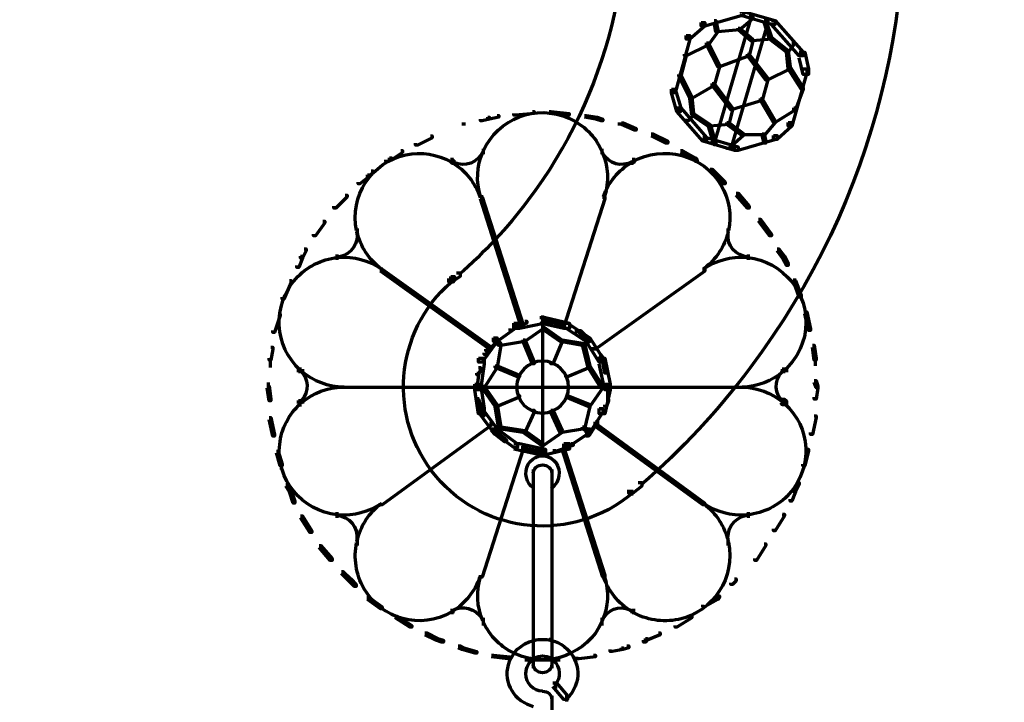
# Model space of a CAD drawing. Units: inches. Extents: x -19.7 to 20.1, y -18.1 to 25.3.
# Drawn here: x 2.8 to 4.6, y 18.4 to 19.6 of the extents above; entities that cross this region are included whole.
import ezdxf

# ---------------------------------------------------------------- set-up
doc = ezdxf.new("R2010")
doc.units = ezdxf.units.IN
doc.header["$MEASUREMENT"] = 0
doc.layers.add('Layer 1', color=7, linetype='Continuous')

# ---------------------------------------------------------------- blocks, each defined once
blk = doc.blocks.new('block 3')
at = {"layer": 'Layer 1', "color": 7, "lineweight": 70, "true_color": 0xffffff}
for points in [[(4.1294, 19.6173), (4.136, 19.6173), (4.136, 19.6108), (4.0663, 19.5908), (4.0597, 19.5908), (4.0597, 19.5975)], [(4.1462, 19.6107), (4.1496, 19.6107), (4.1496, 19.6073), (4.0829, 19.3808), (4.0796, 19.3808), (4.0796, 19.3841)], [(4.1294, 19.6173), (4.136, 19.6173), (4.1929, 19.6007), (4.1929, 19.594), (4.1862, 19.594), (4.1294, 19.6108)], [(4.0597, 19.5974), (4.0662, 19.5974), (4.0662, 19.5908), (4.0395, 19.5673), (4.0329, 19.5673), (4.0329, 19.574)], [(4.0829, 19.6007), (4.0862, 19.6007), (4.0897, 19.5842), (4.0897, 19.5808), (4.0862, 19.5808), (4.0829, 19.5974)], [(4.1761, 19.6007), (4.1796, 19.6007), (4.1796, 19.5974), (4.1129, 19.3708), (4.1097, 19.3708), (4.1097, 19.3741)], [(4.1496, 19.6075), (4.1528, 19.6075), (4.1528, 19.604), (4.1294, 19.5842), (4.1263, 19.5842), (4.1263, 19.5873)], [(4.173, 19.6007), (4.1761, 19.6007), (4.1862, 19.5708), (4.1862, 19.5673), (4.1828, 19.5673), (4.173, 19.5974)], [(4.1862, 19.6007), (4.1929, 19.6007), (4.243, 19.5441), (4.243, 19.5375), (4.2361, 19.5375), (4.1862, 19.594)], [(4.0329, 19.5741), (4.0395, 19.5741), (4.0395, 19.5674), (4.013, 19.4707), (4.0063, 19.4707), (4.0063, 19.4775)], [(4.0862, 19.5842), (4.0897, 19.5842), (4.0897, 19.5807), (4.0729, 19.5574), (4.0695, 19.5574), (4.0695, 19.5607)], [(4.1263, 19.5873), (4.1294, 19.5873), (4.1294, 19.5842), (4.0897, 19.5808), (4.0862, 19.5808), (4.0862, 19.5842)], [(4.1263, 19.5873), (4.1294, 19.5873), (4.1528, 19.5674), (4.1528, 19.564), (4.1496, 19.564), (4.1263, 19.5842)], [(4.0695, 19.5607), (4.0729, 19.5607), (4.0729, 19.5574), (4.0329, 19.5374), (4.0297, 19.5374), (4.0297, 19.5407)], [(4.0695, 19.5607), (4.0729, 19.5607), (4.0928, 19.5207), (4.0928, 19.5174), (4.0897, 19.5174), (4.0695, 19.5574)], [(4.1496, 19.5674), (4.1528, 19.5674), (4.1528, 19.564), (4.1462, 19.5374), (4.1428, 19.5374), (4.1428, 19.5407)], [(4.1828, 19.5708), (4.1862, 19.5708), (4.1862, 19.5673), (4.1528, 19.5641), (4.1496, 19.5641), (4.1496, 19.5673)], [(4.1828, 19.5708), (4.1862, 19.5708), (4.2162, 19.5473), (4.2162, 19.5441), (4.2128, 19.5441), (4.1828, 19.5673)], [(4.2228, 19.5607), (4.2263, 19.5607), (4.2263, 19.5574), (4.2162, 19.5441), (4.2128, 19.5441), (4.2128, 19.5474)], [(4.0297, 19.5407), (4.0329, 19.5407), (4.0329, 19.5374), (4.0231, 19.5007), (4.0196, 19.5007), (4.0196, 19.5042)], [(4.1428, 19.5407), (4.1462, 19.5407), (4.1462, 19.5374), (4.0928, 19.5174), (4.0897, 19.5174), (4.0897, 19.5207)], [(4.1428, 19.5407), (4.1462, 19.5407), (4.1796, 19.4975), (4.1796, 19.494), (4.1761, 19.494), (4.1428, 19.5374)], [(4.2128, 19.5473), (4.2162, 19.5473), (4.2194, 19.5174), (4.2194, 19.514), (4.2162, 19.514), (4.2128, 19.544)], [(4.2361, 19.5441), (4.2462, 19.5441), (4.2528, 19.514), (4.2528, 19.5041), (4.243, 19.5041), (4.2361, 19.5341)], [(4.0196, 19.5041), (4.0231, 19.5041), (4.043, 19.4641), (4.043, 19.4609), (4.0395, 19.4609), (4.0196, 19.5007)], [(4.0897, 19.5207), (4.0928, 19.5207), (4.0928, 19.5174), (4.0829, 19.4841), (4.0796, 19.4841), (4.0796, 19.4875)], [(4.0897, 19.5207), (4.0928, 19.5207), (4.0928, 19.5174), (4.0829, 19.4841), (4.0796, 19.4841), (4.0796, 19.4875)], [(4.2162, 19.5174), (4.2194, 19.5174), (4.2194, 19.514), (4.1796, 19.4941), (4.1761, 19.4941), (4.1761, 19.4974)], [(4.2162, 19.5174), (4.2194, 19.5174), (4.243, 19.4808), (4.243, 19.4773), (4.2396, 19.4773), (4.2162, 19.514)], [(4.243, 19.514), (4.2494, 19.514), (4.2494, 19.5075), (4.2228, 19.4108), (4.2162, 19.4108), (4.2162, 19.4174)], [(4.0796, 19.4875), (4.0829, 19.4875), (4.0829, 19.4841), (4.043, 19.4608), (4.0395, 19.4608), (4.0395, 19.464)], [(4.0796, 19.4875), (4.0829, 19.4875), (4.1162, 19.4441), (4.1162, 19.4407), (4.1129, 19.4407), (4.0796, 19.4841)], [(4.1761, 19.4974), (4.1796, 19.4974), (4.1796, 19.4941), (4.1695, 19.4574), (4.1661, 19.4574), (4.1661, 19.4609)], [(4.1761, 19.4974), (4.1796, 19.4974), (4.1796, 19.4941), (4.1695, 19.4574), (4.1661, 19.4574), (4.1661, 19.4609)], [(4.0063, 19.4773), (4.013, 19.4773), (4.0231, 19.4441), (4.0231, 19.4374), (4.0162, 19.4374), (4.0063, 19.4708)], [(4.2396, 19.4808), (4.243, 19.4808), (4.243, 19.4773), (4.2295, 19.4407), (4.2263, 19.4407), (4.2263, 19.4441)], [(4.0395, 19.4641), (4.043, 19.4641), (4.0461, 19.4341), (4.0461, 19.4308), (4.043, 19.4308), (4.0395, 19.4608)], [(4.1661, 19.4608), (4.1695, 19.4608), (4.1695, 19.4574), (4.1162, 19.4408), (4.1129, 19.4408), (4.1129, 19.4441)], [(4.1661, 19.4608), (4.1695, 19.4608), (4.1929, 19.4207), (4.1929, 19.4174), (4.1894, 19.4174), (4.1661, 19.4574)], [(3.7563, 19.4372), (3.7596, 19.4372), (3.7596, 19.4339), (3.7262, 19.4306), (3.7229, 19.4306), (3.7229, 19.4339)], [(3.7245, 19.4339), (3.7245, 19.4305)], [(3.7862, 19.4372), (3.7895, 19.4372), (3.8227, 19.4339), (3.8227, 19.4306), (3.8195, 19.4306), (3.7862, 19.4339)], [(4.0162, 19.4441), (4.0231, 19.4441), (4.0695, 19.3907), (4.0695, 19.3841), (4.0629, 19.3841), (4.0162, 19.4375)], [(4.043, 19.4341), (4.0461, 19.4341), (4.0461, 19.4308), (4.0363, 19.4207), (4.0329, 19.4207), (4.0329, 19.424)], [(4.043, 19.4341), (4.0461, 19.4341), (4.0761, 19.4142), (4.0761, 19.4107), (4.0729, 19.4107), (4.043, 19.4308)], [(4.1129, 19.4441), (4.1162, 19.4441), (4.1162, 19.4407), (4.1096, 19.414), (4.1061, 19.414), (4.1061, 19.4174)], [(4.2263, 19.4441), (4.2295, 19.4441), (4.2295, 19.4407), (4.1929, 19.4174), (4.1894, 19.4174), (4.1894, 19.4207)], [(3.6296, 19.4155), (3.6362, 19.4155)], [(3.6762, 19.4272), (3.6794, 19.4272), (3.6794, 19.4239), (3.6662, 19.4205), (3.663, 19.4205), (3.663, 19.4239)], [(3.693, 19.4305), (3.6961, 19.4305), (3.6961, 19.4272), (3.6794, 19.4239), (3.6762, 19.4239), (3.6762, 19.4272)], [(3.8497, 19.4305), (3.8528, 19.4305), (3.873, 19.4272), (3.873, 19.4239), (3.8696, 19.4239), (3.8497, 19.4272)], [(3.8696, 19.4272), (3.873, 19.4272), (3.8828, 19.4239), (3.8828, 19.4205), (3.8796, 19.4205), (3.8696, 19.4239)], [(3.9096, 19.4155), (3.9195, 19.4155)], [(3.9162, 19.4173), (3.9195, 19.4173), (3.9427, 19.4071), (3.9427, 19.4038), (3.9396, 19.4038), (3.9162, 19.4138)], [(4.1061, 19.4174), (4.1096, 19.4174), (4.1096, 19.414), (4.0761, 19.4108), (4.0729, 19.4108), (4.0729, 19.414)], [(4.1061, 19.4174), (4.1096, 19.4174), (4.136, 19.3976), (4.136, 19.394), (4.1329, 19.394), (4.1061, 19.414)], [(4.1894, 19.4207), (4.1929, 19.4207), (4.1929, 19.4174), (4.173, 19.3941), (4.1695, 19.3941), (4.1695, 19.3974)], [(4.2162, 19.4174), (4.2228, 19.4174), (4.2228, 19.4108), (4.1963, 19.3874), (4.1894, 19.3874), (4.1894, 19.394)], [(3.9696, 19.3972), (3.9729, 19.3972), (3.9996, 19.3839), (3.9996, 19.3805), (3.9963, 19.3805), (3.9696, 19.3939)], [(4.0729, 19.414), (4.0761, 19.414), (4.0862, 19.3807), (4.0862, 19.3774), (4.0829, 19.3774), (4.0729, 19.4107)], [(4.1329, 19.3975), (4.136, 19.3975), (4.136, 19.3941), (4.1096, 19.3707), (4.1061, 19.3707), (4.1061, 19.374)], [(4.1695, 19.3975), (4.173, 19.3975), (4.1761, 19.3841), (4.1761, 19.3807), (4.173, 19.3807), (4.1695, 19.3941)], [(3.573, 19.3939), (3.5762, 19.3939), (3.5762, 19.3904), (3.5497, 19.3772), (3.5462, 19.3772), (3.5462, 19.3806)], [(4.0629, 19.3907), (4.0695, 19.3907), (4.1263, 19.3741), (4.1263, 19.3673), (4.1196, 19.3673), (4.0629, 19.3841)], [(4.1894, 19.3941), (4.1963, 19.3941), (4.1963, 19.3875), (4.1263, 19.3673), (4.1196, 19.3673), (4.1196, 19.3741)], [(4.1329, 19.3958), (4.173, 19.3958)], [(3.5197, 19.3672), (3.523, 19.3672), (3.523, 19.3639), (3.503, 19.3505), (3.4997, 19.3505), (3.4997, 19.3539)], [(3.6679, 19.3706), (3.6679, 19.3605)], [(3.6679, 19.3706), (3.6679, 19.3605)], [(3.6679, 19.3672), (3.6679, 19.3639)], [(3.8812, 19.3706), (3.8812, 19.3605)], [(3.8812, 19.3706), (3.8812, 19.3605)], [(3.8812, 19.3706), (3.8812, 19.3605)], [(3.8812, 19.3706), (3.8812, 19.3605)], [(3.8812, 19.3672), (3.8812, 19.3639)], [(4.0228, 19.3672), (4.0262, 19.3672), (4.0496, 19.3539), (4.0496, 19.3505), (4.0461, 19.3505), (4.0228, 19.3639)], [(3.4997, 19.3539), (3.503, 19.3539), (3.503, 19.3504), (3.4964, 19.3473), (3.4929, 19.3473), (3.4929, 19.3504)], [(3.6097, 19.3505), (3.6128, 19.3505), (3.6163, 19.3472), (3.6163, 19.344), (3.6128, 19.344), (3.6097, 19.3472)], [(3.6114, 19.3539), (3.6114, 19.3439)], [(3.6114, 19.3539), (3.6114, 19.3439)], [(3.6114, 19.3539), (3.6114, 19.3439)], [(3.6114, 19.3539), (3.6114, 19.3439)], [(3.9361, 19.3505), (3.9396, 19.3505), (3.9396, 19.3472), (3.9361, 19.344), (3.9328, 19.344), (3.9328, 19.3472)], [(3.9379, 19.3539), (3.9379, 19.3439)], [(3.9379, 19.3539), (3.9379, 19.3439)], [(4.0461, 19.3539), (4.0496, 19.3539), (4.0527, 19.3504), (4.0527, 19.3473), (4.0496, 19.3473), (4.0461, 19.3504)], [(3.4664, 19.3306), (3.4695, 19.3306), (3.4695, 19.3272), (3.4629, 19.3205), (3.4598, 19.3205), (3.4598, 19.3239)], [(4.0761, 19.3339), (4.0796, 19.3339), (4.0897, 19.3239), (4.0897, 19.3205), (4.0862, 19.3205), (4.0761, 19.3306)], [(3.4598, 19.3239), (3.4629, 19.3239), (3.4629, 19.3205), (3.4462, 19.3072), (3.443, 19.3072), (3.443, 19.3106)], [(4.0862, 19.3239), (4.0897, 19.3239), (4.1029, 19.3106), (4.1029, 19.3072), (4.0995, 19.3072), (4.0862, 19.3205)], [(3.4197, 19.2872), (3.4231, 19.2872), (3.4231, 19.2839), (3.4029, 19.2638), (3.3995, 19.2638), (3.3995, 19.2672)], [(3.663, 19.2839), (3.6662, 19.2839), (3.7397, 19.0539), (3.7397, 19.0505), (3.7362, 19.0505), (3.663, 19.2806)], [(3.6646, 19.2872), (3.6646, 19.2807)], [(3.6646, 19.2839), (3.6646, 19.2806)], [(3.8828, 19.2839), (3.8863, 19.2839), (3.8863, 19.2806), (3.8129, 19.0505), (3.8096, 19.0505), (3.8096, 19.0539)], [(3.8845, 19.2872), (3.8845, 19.2807)], [(3.8845, 19.2872), (3.8845, 19.2807)], [(4.1228, 19.2905), (4.1263, 19.2905), (4.1462, 19.2671), (4.1462, 19.2639), (4.1428, 19.2639), (4.1228, 19.2872)], [(3.3796, 19.2405), (3.383, 19.2405), (3.383, 19.2372), (3.3663, 19.2138), (3.3629, 19.2138), (3.3629, 19.2172)], [(4.1629, 19.2439), (4.1661, 19.2439), (4.1862, 19.2172), (4.1862, 19.2138), (4.1828, 19.2138), (4.1629, 19.2405)], [(3.4413, 19.2272), (3.4413, 19.2172)], [(3.4413, 19.2272), (3.4413, 19.2172)], [(3.4413, 19.2238), (3.4413, 19.2205)], [(4.1078, 19.2272), (4.1078, 19.2172)], [(4.1078, 19.2272), (4.1078, 19.2172)], [(4.1078, 19.2272), (4.1078, 19.2172)], [(4.1078, 19.2272), (4.1078, 19.2172)], [(4.1078, 19.2238), (4.1078, 19.2205)], [(3.3646, 19.2172), (3.3646, 19.2138)], [(3.3462, 19.1906), (3.3496, 19.1906), (3.3496, 19.1872), (3.343, 19.1739), (3.3395, 19.1739), (3.3395, 19.1773)], [(4.196, 19.1906), (4.1995, 19.1906), (4.2094, 19.1773), (4.2094, 19.1739), (4.2061, 19.1739), (4.196, 19.1872)], [(3.3395, 19.1773), (3.343, 19.1773), (3.343, 19.1739), (3.3363, 19.1573), (3.3329, 19.1573), (3.3329, 19.1605)], [(3.4029, 19.1755), (3.4096, 19.1755)], [(3.4046, 19.1806), (3.4046, 19.1706)], [(3.4046, 19.1806), (3.4046, 19.1706)], [(3.4046, 19.1806), (3.4046, 19.1706)], [(3.4046, 19.1806), (3.4046, 19.1706)], [(4.1395, 19.1755), (4.1462, 19.1755)], [(4.1444, 19.1806), (4.1444, 19.1706)], [(4.1444, 19.1806), (4.1444, 19.1706)], [(4.2061, 19.1773), (4.2094, 19.1773), (4.2162, 19.164), (4.2162, 19.1605), (4.2128, 19.1605), (4.2061, 19.1739)], [(3.4831, 19.1539), (3.4862, 19.1539), (3.6828, 19.014), (3.6828, 19.0106), (3.6794, 19.0106), (3.4831, 19.1506)], [(3.4845, 19.1572), (3.4845, 19.1507)], [(3.4845, 19.1539), (3.4845, 19.1506)], [(4.0629, 19.1539), (4.0663, 19.1539), (4.0663, 19.1506), (3.8696, 19.0106), (3.8663, 19.0106), (3.8663, 19.014)], [(4.0644, 19.1572), (4.0644, 19.1507)], [(4.0644, 19.1572), (4.0644, 19.1507)], [(3.3196, 19.1339), (3.323, 19.1339), (3.323, 19.1305), (3.3095, 19.1005), (3.3064, 19.1005), (3.3064, 19.1038)], [(3.6097, 19.1408), (3.6163, 19.1408), (3.6163, 19.1342), (3.6131, 19.1308), (3.6062, 19.1308), (3.6062, 19.1374)], [(3.6197, 19.1475), (3.6264, 19.1475), (3.6264, 19.1408), (3.6163, 19.1342), (3.6097, 19.1342), (3.6097, 19.1408)], [(4.2261, 19.1339), (4.2295, 19.1339), (4.2394, 19.1073), (4.2394, 19.1038), (4.2361, 19.1038), (4.2261, 19.1305)], [(4.2277, 19.1372), (4.2277, 19.1307)], [(3.2996, 19.0739), (3.3029, 19.0739), (3.3029, 19.0706), (3.2929, 19.0405), (3.2896, 19.0405), (3.2896, 19.0439)], [(3.7696, 19.0673), (3.7796, 19.0673), (3.7796, 19.0571), (3.7329, 19.0473), (3.7229, 19.0473), (3.7229, 19.0571)], [(3.7696, 19.0673), (3.7796, 19.0673), (3.8229, 19.0571), (3.8229, 19.0473), (3.8129, 19.0473), (3.7696, 19.0571)], [(3.7745, 19.0706), (3.7745, 18.8173)], [(3.7745, 19.0639), (3.7745, 19.0472)], [(3.7763, 19.0639), (3.7796, 19.0639), (3.7996, 19.0606), (3.7996, 19.0573), (3.7962, 19.0573), (3.7763, 19.0606)], [(4.2462, 19.0773), (4.2494, 19.0773), (4.2562, 19.0472), (4.2562, 19.0439), (4.2528, 19.0439), (4.2462, 19.0739)], [(3.7229, 19.0573), (3.7296, 19.0573), (3.7296, 19.0506), (3.693, 19.0239), (3.6863, 19.0239), (3.6863, 19.0306)], [(3.7262, 19.0539), (3.7296, 19.0539), (3.7296, 19.0506), (3.7195, 19.0439), (3.7163, 19.0439), (3.7163, 19.0473)], [(3.7428, 19.0606), (3.7463, 19.0606), (3.7463, 19.0573), (3.7296, 19.0505), (3.7262, 19.0505), (3.7262, 19.0539)], [(3.7728, 19.0506), (3.7763, 19.0506), (3.7763, 19.0473), (3.7428, 19.0239), (3.7397, 19.0239), (3.7397, 19.0272)], [(3.7728, 19.0506), (3.7763, 19.0506), (3.8094, 19.0272), (3.8094, 19.0239), (3.8063, 19.0239), (3.7728, 19.0473)], [(3.7962, 19.0606), (3.7996, 19.0606), (3.8096, 19.0573), (3.8096, 19.0539), (3.8063, 19.0539), (3.7962, 19.0573)], [(3.8129, 19.0573), (3.8195, 19.0573), (3.8595, 19.0306), (3.8595, 19.0239), (3.8528, 19.0239), (3.8129, 19.0506)], [(3.8395, 19.0439), (3.8429, 19.0439), (3.8595, 19.0272), (3.8595, 19.0239), (3.8563, 19.0239), (3.8395, 19.0405)], [(3.6863, 19.0306), (3.693, 19.0306), (3.693, 19.0239), (3.6662, 18.9873), (3.6595, 18.9873), (3.6595, 18.994)], [(3.6895, 19.0272), (3.693, 19.0272), (3.693, 19.0239), (3.6762, 19.0074), (3.6728, 19.0074), (3.6728, 19.0105)], [(3.6895, 19.0272), (3.693, 19.0272), (3.6996, 19.0206), (3.6996, 19.0172), (3.6961, 19.0172), (3.6895, 19.0239)], [(3.6912, 19.0306), (3.6912, 19.0239)], [(3.7397, 19.0272), (3.7428, 19.0272), (3.7428, 19.0239), (3.6996, 19.0172), (3.6961, 19.0172), (3.6961, 19.0206)], [(3.7397, 19.0272), (3.7428, 19.0272), (3.7596, 18.9873), (3.7596, 18.984), (3.7563, 18.984), (3.7397, 19.0239)], [(3.8063, 19.0272), (3.8096, 19.0272), (3.8096, 19.0239), (3.7928, 18.984), (3.7895, 18.984), (3.7895, 18.9873)], [(3.8063, 19.0272), (3.8096, 19.0272), (3.8497, 19.0206), (3.8497, 19.0172), (3.8462, 19.0172), (3.8063, 19.0239)], [(3.8329, 19.0423), (3.8429, 19.0423)], [(3.8563, 19.0272), (3.8595, 19.0272), (3.8595, 19.0239), (3.8497, 19.0172), (3.8462, 19.0172), (3.8462, 19.0206)], [(3.8528, 19.0306), (3.8595, 19.0306), (3.8828, 18.994), (3.8828, 18.9873), (3.8762, 18.9873), (3.8528, 19.0239)], [(3.8563, 19.0256), (3.8629, 19.0256)], [(3.2862, 19.0139), (3.2896, 19.0139), (3.2896, 19.0105), (3.2862, 18.9906), (3.283, 18.9906), (3.283, 18.994)], [(3.6728, 19.0106), (3.6762, 19.0106), (3.6762, 19.0073), (3.6728, 19.0006), (3.6696, 19.0006), (3.6696, 19.004)], [(3.6961, 19.0206), (3.6996, 19.0206), (3.6996, 19.0173), (3.693, 18.9773), (3.6895, 18.9773), (3.6895, 18.9806)], [(3.8462, 19.0206), (3.8497, 19.0206), (3.8595, 18.9806), (3.8595, 18.9773), (3.8563, 18.9773), (3.8462, 19.0173)], [(4.2595, 19.0173), (4.2628, 19.0173), (4.2661, 18.9939), (4.2661, 18.9906), (4.2628, 18.9906), (4.2595, 19.0139)], [(3.2847, 18.994), (3.2847, 18.9772)], [(3.6595, 18.994), (3.6696, 18.994), (3.6696, 18.984), (3.663, 18.9374), (3.6529, 18.9374), (3.6529, 18.9473)], [(3.8762, 19.0006), (3.8796, 19.0006), (3.8863, 18.9906), (3.8863, 18.9873), (3.8828, 18.9873), (3.8762, 18.9972)], [(3.8762, 18.994), (3.8863, 18.994), (3.8962, 18.9473), (3.8962, 18.9374), (3.8863, 18.9374), (3.8762, 18.984)], [(3.8828, 18.9906), (3.8863, 18.9906), (3.8893, 18.9706), (3.8893, 18.9673), (3.8863, 18.9673), (3.8828, 18.9873)], [(4.2643, 18.994), (4.2643, 18.9806)], [(3.3329, 18.9722), (3.3462, 18.9722)], [(3.3363, 18.9722), (3.343, 18.9722)], [(3.3381, 18.9773), (3.3381, 18.9673)], [(3.6595, 18.9773), (3.663, 18.9773), (3.663, 18.9739), (3.6595, 18.964), (3.6564, 18.964), (3.6564, 18.9673)], [(3.6895, 18.9806), (3.693, 18.9806), (3.693, 18.9773), (3.6696, 18.9406), (3.6662, 18.9406), (3.6662, 18.944)], [(3.6895, 18.9806), (3.693, 18.9806), (3.7329, 18.9639), (3.7329, 18.9607), (3.7296, 18.9607), (3.6895, 18.9773)], [(3.8563, 18.9806), (3.8595, 18.9806), (3.8595, 18.9773), (3.8195, 18.9607), (3.8162, 18.9607), (3.8162, 18.9639)], [(3.8563, 18.9806), (3.8595, 18.9806), (3.8828, 18.944), (3.8828, 18.9406), (3.8796, 18.9406), (3.8563, 18.9773)], [(4.2028, 18.9722), (4.2162, 18.9722)], [(4.2078, 18.9772), (4.2078, 18.9673)], [(4.2078, 18.9772), (4.2078, 18.9673)], [(4.2078, 18.9772), (4.2078, 18.9673)], [(4.2078, 18.9739), (4.2078, 18.9705)], [(3.6564, 18.9673), (3.6595, 18.9673), (3.6595, 18.9639), (3.6564, 18.9406), (3.6529, 18.9406), (3.6529, 18.9439)], [(3.2796, 18.9439), (3.283, 18.9439), (3.2862, 18.9206), (3.2862, 18.9174), (3.283, 18.9174), (3.2796, 18.9406)], [(3.2813, 18.9506), (3.2813, 18.9406)], [(3.413, 18.9423), (3.4197, 18.9423)], [(3.4162, 18.9423), (3.663, 18.9423)], [(3.4179, 18.9439), (3.4179, 18.9406)], [(3.6463, 18.9423), (3.8995, 18.9423)], [(3.6529, 18.9473), (3.663, 18.9473), (3.6696, 18.904), (3.6696, 18.8939), (3.6595, 18.8939), (3.6529, 18.9373)], [(3.6546, 18.9439), (3.6546, 18.9406)], [(3.6564, 18.9423), (3.6696, 18.9423)], [(3.6662, 18.9439), (3.6696, 18.9439), (3.693, 18.9105), (3.693, 18.9073), (3.6895, 18.9073), (3.6662, 18.9406)], [(3.8796, 18.9439), (3.8828, 18.9439), (3.8828, 18.9406), (3.8595, 18.9073), (3.8563, 18.9073), (3.8563, 18.9105)], [(3.8863, 18.9473), (3.8962, 18.9473), (3.8962, 18.9373), (3.8863, 18.8939), (3.8762, 18.8939), (3.8762, 18.904)], [(3.8796, 18.9423), (3.8929, 18.9423)], [(3.8894, 18.9423), (4.1329, 18.9423)], [(3.8912, 18.9406), (3.8912, 18.9172)], [(4.1294, 18.9423), (4.136, 18.9423)], [(4.1312, 18.9439), (4.1312, 18.9406)], [(4.2628, 18.9539), (4.2661, 18.9539), (4.2695, 18.9439), (4.2695, 18.9406), (4.2661, 18.9406), (4.2628, 18.9506)], [(4.2661, 18.9439), (4.2695, 18.9439), (4.2695, 18.9406), (4.2661, 18.9206), (4.2628, 18.9206), (4.2628, 18.9239)], [(3.3381, 18.9206), (3.3381, 18.9105)], [(3.3381, 18.9206), (3.3381, 18.9105)], [(3.3381, 18.9206), (3.3381, 18.9073)], [(3.6564, 18.9206), (3.6595, 18.9206), (3.6662, 18.9007), (3.6662, 18.8973), (3.663, 18.8973), (3.6564, 18.9173)], [(3.6579, 18.9239), (3.6579, 18.9174)], [(3.7296, 18.9273), (3.7329, 18.9273), (3.7329, 18.9239), (3.693, 18.9073), (3.6895, 18.9073), (3.6895, 18.9107)], [(3.8162, 18.9273), (3.8195, 18.9273), (3.8595, 18.9107), (3.8595, 18.9073), (3.8563, 18.9073), (3.8162, 18.9239)], [(3.8894, 18.9206), (3.8929, 18.9206), (3.8929, 18.9173), (3.8894, 18.9073), (3.8863, 18.9073), (3.8863, 18.9105)], [(4.2028, 18.9206), (4.2094, 18.9206), (4.2128, 18.9173), (4.2128, 18.9105), (4.2061, 18.9105), (4.2028, 18.914)], [(4.2078, 18.9206), (4.2078, 18.9105)], [(3.3329, 18.9157), (3.3462, 18.9157)], [(3.3363, 18.9157), (3.343, 18.9157)], [(3.6595, 18.904), (3.6662, 18.904), (3.693, 18.8674), (3.693, 18.8606), (3.6863, 18.8606), (3.6595, 18.8974)], [(3.6895, 18.9107), (3.693, 18.9107), (3.6996, 18.8705), (3.6996, 18.8673), (3.6961, 18.8673), (3.6895, 18.9073)], [(3.8563, 18.9107), (3.8595, 18.9107), (3.8595, 18.9073), (3.8497, 18.8673), (3.8462, 18.8673), (3.8462, 18.8705)], [(3.8762, 18.904), (3.8828, 18.904), (3.8828, 18.8974), (3.8595, 18.8606), (3.8528, 18.8606), (3.8528, 18.8674)], [(4.2078, 18.9173), (4.2078, 18.914)], [(3.283, 18.8873), (3.2862, 18.8873), (3.2929, 18.8573), (3.2929, 18.854), (3.2896, 18.854), (3.283, 18.8839)], [(3.663, 18.9007), (3.6662, 18.9007), (3.6696, 18.894), (3.6696, 18.8905), (3.6662, 18.8905), (3.663, 18.8973)], [(3.7563, 18.9007), (3.7596, 18.9007), (3.7596, 18.8973), (3.7428, 18.8605), (3.7397, 18.8605), (3.7397, 18.864)], [(3.7895, 18.9007), (3.7928, 18.9007), (3.8096, 18.864), (3.8096, 18.8605), (3.8063, 18.8605), (3.7895, 18.8973)], [(4.2628, 18.8906), (4.2661, 18.8906), (4.2661, 18.8873), (4.2595, 18.8573), (4.2562, 18.8573), (4.2562, 18.8606)], [(3.6794, 18.8773), (3.6828, 18.8773), (3.6828, 18.874), (3.4862, 18.7307), (3.4831, 18.7307), (3.4831, 18.7339)], [(3.6828, 18.8673), (3.6863, 18.8673), (3.693, 18.8607), (3.693, 18.8572), (3.6895, 18.8572), (3.6828, 18.864)], [(3.6863, 18.8673), (3.693, 18.8673), (3.7296, 18.8405), (3.7296, 18.8339), (3.7229, 18.8339), (3.6863, 18.8607)], [(3.6961, 18.8706), (3.6996, 18.8706), (3.6996, 18.8673), (3.693, 18.8605), (3.6895, 18.8605), (3.6895, 18.864)], [(3.6961, 18.8706), (3.6996, 18.8706), (3.7428, 18.864), (3.7428, 18.8605), (3.7397, 18.8605), (3.6961, 18.8673)], [(3.8462, 18.8706), (3.8497, 18.8706), (3.8497, 18.8673), (3.8097, 18.8605), (3.8063, 18.8605), (3.8063, 18.864)], [(3.8528, 18.8673), (3.8595, 18.8673), (3.8595, 18.8607), (3.8195, 18.8339), (3.8129, 18.8339), (3.8129, 18.8405)], [(3.8462, 18.8706), (3.8497, 18.8706), (3.8595, 18.864), (3.8595, 18.8605), (3.8563, 18.8605), (3.8462, 18.8673)], [(3.8696, 18.8806), (3.873, 18.8806), (3.873, 18.8772), (3.8595, 18.8572), (3.8563, 18.8572), (3.8563, 18.8607)], [(3.8663, 18.8773), (3.8696, 18.8773), (4.0663, 18.7339), (4.0663, 18.7307), (4.0629, 18.7307), (3.8663, 18.874)], [(3.8696, 18.8789), (3.8762, 18.8789)], [(3.6895, 18.8606), (3.693, 18.8606), (3.7097, 18.8474), (3.7097, 18.8439), (3.7062, 18.8439), (3.6895, 18.8573)], [(3.7397, 18.864), (3.7428, 18.864), (3.7763, 18.8405), (3.7763, 18.8373), (3.7728, 18.8373), (3.7397, 18.8606)], [(3.8063, 18.864), (3.8096, 18.864), (3.8096, 18.8606), (3.7763, 18.8373), (3.7728, 18.8373), (3.7728, 18.8405)], [(3.8563, 18.8606), (3.8595, 18.8606), (3.8595, 18.8573), (3.8563, 18.854), (3.8528, 18.854), (3.8528, 18.8573)], [(3.7362, 18.8339), (3.7397, 18.8339), (3.7397, 18.8306), (3.6662, 18.6007), (3.663, 18.6007), (3.663, 18.604)], [(3.7079, 18.8473), (3.7079, 18.8438)], [(3.7229, 18.8406), (3.7329, 18.8406), (3.7796, 18.8306), (3.7796, 18.8206), (3.7696, 18.8206), (3.7229, 18.8306)], [(3.7362, 18.8339), (3.7397, 18.8339), (3.7529, 18.8306), (3.7529, 18.8273), (3.7495, 18.8273), (3.7362, 18.8306)], [(3.8129, 18.8406), (3.8229, 18.8406), (3.8229, 18.8306), (3.7796, 18.8206), (3.7696, 18.8206), (3.7696, 18.8306)], [(3.7745, 18.8406), (3.7745, 18.8239)], [(3.8162, 18.8373), (3.8195, 18.8373), (3.8195, 18.8339), (3.7996, 18.8273), (3.7962, 18.8273), (3.7962, 18.8307)], [(3.8096, 18.8339), (3.8129, 18.8339), (3.8863, 18.604), (3.8863, 18.6007), (3.8828, 18.6007), (3.8096, 18.8306)], [(3.8263, 18.8406), (3.8295, 18.8406), (3.8295, 18.8373), (3.8195, 18.8341), (3.8162, 18.8341), (3.8162, 18.8373)], [(3.2963, 18.8273), (3.2996, 18.8273), (3.3064, 18.8039), (3.3064, 18.8007), (3.3029, 18.8007), (3.2963, 18.8239)], [(3.7495, 18.8306), (3.7529, 18.8306), (3.7696, 18.8273), (3.7696, 18.8239), (3.7662, 18.8239), (3.7495, 18.8273)], [(4.2494, 18.8306), (4.2528, 18.8306), (4.2528, 18.8273), (4.2462, 18.8007), (4.2427, 18.8007), (4.2427, 18.804)], [(3.3047, 18.804), (3.3047, 18.794)], [(4.2444, 18.804), (4.2444, 18.7973)], [(3.758, 18.794), (3.758, 18.7807)], [(3.758, 18.7907), (3.758, 18.4373)], [(3.7913, 18.794), (3.7913, 18.7807)], [(3.7913, 18.7907), (3.7913, 18.4373)], [(3.313, 18.7672), (3.3161, 18.7672), (3.323, 18.7573), (3.323, 18.754), (3.3196, 18.754), (3.313, 18.7641)], [(3.758, 18.7641), (3.758, 18.7539)], [(3.7913, 18.7641), (3.7913, 18.7539)], [(3.9462, 18.7709), (3.953, 18.7709), (3.953, 18.7642), (3.9363, 18.7509), (3.9296, 18.7509), (3.9296, 18.7575)], [(4.2328, 18.7707), (4.2361, 18.7707), (4.2361, 18.7672), (4.2295, 18.754), (4.2261, 18.754), (4.2261, 18.7574)], [(3.3196, 18.7573), (3.323, 18.7573), (3.3296, 18.7372), (3.3296, 18.7339), (3.3263, 18.7339), (3.3196, 18.7539)], [(3.9346, 18.7575), (3.9346, 18.7475)], [(4.2261, 18.7573), (4.2295, 18.7573), (4.2295, 18.7539), (4.2228, 18.7372), (4.2197, 18.7372), (4.2197, 18.7406)], [(3.4845, 18.7339), (3.4845, 18.7306)], [(3.4845, 18.7339), (3.4845, 18.7306)], [(4.0644, 18.7339), (4.0644, 18.7306)], [(4.0644, 18.7339), (4.0644, 18.7306)], [(3.3395, 18.7107), (3.343, 18.7107), (3.3597, 18.684), (3.3597, 18.6807), (3.3562, 18.6807), (3.3395, 18.7072)], [(3.4029, 18.7123), (3.4096, 18.7123)], [(3.4046, 18.7174), (3.4046, 18.7072)], [(3.4046, 18.7174), (3.4046, 18.7072)], [(4.1395, 18.7123), (4.1462, 18.7123)], [(4.1444, 18.7174), (4.1444, 18.7072)], [(4.1444, 18.7174), (4.1444, 18.7072)], [(4.1444, 18.7174), (4.1444, 18.7072)], [(4.1444, 18.7174), (4.1444, 18.7072)], [(4.2061, 18.7139), (4.2094, 18.7139), (4.2094, 18.7108), (4.1929, 18.6839), (4.1894, 18.6839), (4.1894, 18.6874)], [(4.2078, 18.7139), (4.2078, 18.7106)], [(3.373, 18.6573), (3.3761, 18.6573), (3.3963, 18.634), (3.3963, 18.6306), (3.3929, 18.6306), (3.373, 18.6541)], [(3.4413, 18.6707), (3.4413, 18.6606)], [(3.4413, 18.6707), (3.4413, 18.6606)], [(3.4413, 18.6707), (3.4413, 18.6606)], [(3.4413, 18.6707), (3.4413, 18.6574)], [(3.4413, 18.6672), (3.4413, 18.6639)], [(4.1078, 18.6707), (4.1078, 18.6574)], [(4.1078, 18.6707), (4.1078, 18.6606)], [(4.1078, 18.6672), (4.1078, 18.6639)], [(4.1728, 18.6606), (4.1761, 18.6606), (4.1761, 18.6573), (4.1594, 18.6306), (4.1562, 18.6306), (4.1562, 18.6341)], [(3.3946, 18.634), (3.3946, 18.6306)], [(3.413, 18.6107), (3.4162, 18.6107), (3.4297, 18.5974), (3.4297, 18.5939), (3.4263, 18.5939), (3.413, 18.6074)], [(3.6646, 18.604), (3.6646, 18.6007)], [(3.6646, 18.604), (3.6646, 18.6007)], [(3.8845, 18.604), (3.8845, 18.6007)], [(3.8845, 18.604), (3.8845, 18.6007)], [(3.4263, 18.5974), (3.4297, 18.5974), (3.4395, 18.5873), (3.4395, 18.5841), (3.4364, 18.5841), (3.4263, 18.594)], [(4.1196, 18.5974), (4.1228, 18.5974), (4.1228, 18.594), (4.1162, 18.5873), (4.1129, 18.5873), (4.1129, 18.5906)], [(3.4612, 18.5673), (3.4612, 18.5607)], [(4.0897, 18.5673), (4.0928, 18.5673), (4.0928, 18.564), (4.0897, 18.5607), (4.0862, 18.5607), (4.0862, 18.564)], [(3.4598, 18.564), (3.4629, 18.564), (3.4862, 18.5472), (3.4862, 18.544), (3.4831, 18.544), (3.4598, 18.5607)], [(4.0862, 18.564), (4.0897, 18.564), (4.0897, 18.5607), (4.0663, 18.5472), (4.0629, 18.5472), (4.0629, 18.5507)], [(3.5096, 18.5307), (3.513, 18.5307), (3.5396, 18.514), (3.5396, 18.5107), (3.5363, 18.5107), (3.5096, 18.5274)], [(3.6097, 18.5389), (3.6163, 18.5389)], [(3.6114, 18.544), (3.6114, 18.534)], [(3.6114, 18.544), (3.6114, 18.534)], [(3.9328, 18.5389), (3.9396, 18.5389)], [(3.9379, 18.544), (3.9379, 18.534)], [(3.9379, 18.544), (3.9379, 18.534)], [(3.9379, 18.544), (3.9379, 18.534)], [(3.9379, 18.544), (3.9379, 18.534)], [(4.0395, 18.5307), (4.0428, 18.5307), (4.0428, 18.5274), (4.0162, 18.5107), (4.013, 18.5107), (4.013, 18.514)], [(3.6679, 18.5274), (3.6679, 18.5173)], [(3.6679, 18.5274), (3.6679, 18.5173)], [(3.6679, 18.5274), (3.6679, 18.5173)], [(3.6679, 18.5274), (3.6679, 18.514)], [(3.6679, 18.5241), (3.6679, 18.5206)], [(3.8812, 18.5274), (3.8812, 18.514)], [(3.8812, 18.5274), (3.8812, 18.5173)], [(3.8812, 18.5241), (3.8812, 18.5206)], [(3.563, 18.5007), (3.5664, 18.5007), (3.5863, 18.4906), (3.5863, 18.4874), (3.5829, 18.4874), (3.563, 18.4973)], [(3.9828, 18.5007), (3.9861, 18.5007), (3.9861, 18.4973), (3.9628, 18.4874), (3.9595, 18.4874), (3.9595, 18.4906)], [(3.5829, 18.4907), (3.5863, 18.4907), (3.5964, 18.4874), (3.5964, 18.484), (3.5929, 18.484), (3.5829, 18.4874)], [(3.6229, 18.4774), (3.6264, 18.4774), (3.633, 18.474), (3.633, 18.4707), (3.6296, 18.4707), (3.6229, 18.474)], [(3.758, 18.4941), (3.758, 18.4841)], [(3.758, 18.4907), (3.758, 18.4874)], [(3.7862, 18.489), (3.7927, 18.489)], [(3.7913, 18.4941), (3.7913, 18.4841)], [(3.9262, 18.4774), (3.9295, 18.4774), (3.9295, 18.474), (3.9195, 18.4707), (3.9162, 18.4707), (3.9162, 18.474)], [(3.9595, 18.4907), (3.9628, 18.4907), (3.9628, 18.4874), (3.9595, 18.484), (3.9562, 18.484), (3.9562, 18.4874)], [(3.6296, 18.474), (3.633, 18.474), (3.6564, 18.4674), (3.6564, 18.464), (3.6529, 18.464), (3.6296, 18.4707)], [(3.6828, 18.4607), (3.6863, 18.4607), (3.7163, 18.4573), (3.7163, 18.454), (3.7129, 18.454), (3.6828, 18.4573)], [(3.758, 18.4608), (3.758, 18.4507)], [(3.7913, 18.4608), (3.7913, 18.4507)], [(3.8663, 18.4607), (3.8696, 18.4607), (3.8696, 18.4573), (3.8395, 18.454), (3.8362, 18.454), (3.8362, 18.4573)], [(3.9162, 18.474), (3.9195, 18.474), (3.9195, 18.4707), (3.8995, 18.4674), (3.8962, 18.4674), (3.8962, 18.4707)], [(3.7428, 18.4523), (3.7763, 18.4523)], [(3.758, 18.4573), (3.758, 18.454)], [(3.758, 18.4473), (3.758, 18.4374)], [(3.7728, 18.4523), (3.8063, 18.4523)], [(3.7745, 18.454), (3.7745, 18.4507)], [(3.7862, 18.4557), (3.7927, 18.4557)], [(3.7913, 18.4473), (3.7913, 18.4374)], [(3.7928, 18.4108), (3.7996, 18.4108), (3.8195, 18.3874), (3.8195, 18.3807), (3.8129, 18.3807), (3.7928, 18.4042)], [(3.7979, 18.4108), (3.7979, 18.4008)], [(3.8179, 18.3909), (3.8179, 18.3774)], [(3.7913, 18.3874), (3.7913, 18.3008)]]:
    blk.add_lwpolyline(points, dxfattribs=at)
for points, knots in [([(1.9518, 20.6314), (2.4086, 21.2377), (3.2708, 21.3589), (3.8772, 20.9018), (4.4835, 20.445), (4.6046, 19.583), (4.1476, 18.9767), (4.09, 18.9), (4.0242, 18.8295), (3.9519, 18.7665)], [0, 0, 0, 0, 1, 1, 1, 2, 2, 2, 3, 3, 3, 3]), ([(2.3509, 20.3306), (2.6419, 20.7164), (3.1903, 20.7936), (3.5762, 20.5027), (3.9621, 20.212), (4.0392, 19.6635), (3.7483, 19.2776), (3.7117, 19.2286), (3.6699, 19.1839), (3.6236, 19.1437)], [0, 0, 0, 0, 1, 1, 1, 2, 2, 2, 3, 3, 3, 3]), ([(3.668, 19.3663), (3.6941, 19.4251), (3.763, 19.4516), (3.822, 19.4254), (3.8483, 19.4137), (3.8694, 19.3927), (3.8812, 19.3663)], [0, 0, 0, 0, 1, 1, 1, 2, 2, 2, 2]), ([(3.4404, 19.2233), (3.4271, 19.2855), (3.4669, 19.3464), (3.5291, 19.3596), (3.5569, 19.3656), (3.5857, 19.3609), (3.6104, 19.3468)], [0, 0, 0, 0, 1, 1, 1, 2, 2, 2, 2]), ([(3.6679, 19.3659), (3.6586, 19.3457), (3.635, 19.3367), (3.615, 19.3457), (3.6137, 19.3462), (3.6124, 19.3468), (3.6114, 19.3475)], [0, 0, 0, 0, 1, 1, 1, 2, 2, 2, 2]), ([(3.9354, 19.3476), (3.917, 19.3365), (3.8936, 19.3431), (3.8829, 19.3622), (3.8824, 19.3634), (3.8818, 19.3646), (3.8812, 19.366)], [0, 0, 0, 0, 1, 1, 1, 2, 2, 2, 2]), ([(3.9361, 19.3468), (3.9919, 19.3786), (4.0634, 19.3597), (4.0957, 19.3047), (4.1098, 19.2802), (4.1147, 19.251), (4.1087, 19.2233)], [0, 0, 0, 0, 1, 1, 1, 2, 2, 2, 2]), ([(3.4404, 19.2219), (3.4451, 19.2012), (3.4312, 19.1808), (3.4096, 19.1764), (3.4084, 19.1761), (3.4069, 19.1759), (3.4055, 19.1757)], [0, 0, 0, 0, 1, 1, 1, 2, 2, 2, 2]), ([(4.1437, 19.1757), (4.1217, 19.1779), (4.1058, 19.1968), (4.1081, 19.2179), (4.1081, 19.2192), (4.1085, 19.2205), (4.1087, 19.2219)], [0, 0, 0, 0, 1, 1, 1, 2, 2, 2, 2]), ([(3.3398, 18.9722), (3.2919, 19.0154), (3.2882, 19.089), (3.3311, 19.137), (3.3505, 19.1584), (3.377, 19.1718), (3.4057, 19.1749)], [0, 0, 0, 0, 1, 1, 1, 2, 2, 2, 2]), ([(4.1433, 19.1749), (4.2074, 19.1682), (4.254, 19.1107), (4.2474, 19.0466), (4.2442, 19.0181), (4.2306, 18.9915), (4.2093, 18.9722)], [0, 0, 0, 0, 1, 1, 1, 2, 2, 2, 2]), ([(3.9354, 18.751), (3.8295, 18.6623), (3.6719, 18.6761), (3.5831, 18.7818), (3.4955, 18.8863), (3.5077, 19.0417), (3.6105, 19.131)], [0, 0, 0, 0, 1, 1, 1, 2, 2, 2, 2]), ([(3.3387, 18.9724), (3.3545, 18.9581), (3.3557, 18.934), (3.3414, 18.9183), (3.3405, 18.9173), (3.3395, 18.9164), (3.3387, 18.9155)], [0, 0, 0, 0, 1, 1, 1, 2, 2, 2, 2]), ([(3.7745, 18.9889), (3.8002, 18.9889), (3.8213, 18.9679), (3.8213, 18.9423), (3.8213, 18.9165), (3.8002, 18.8956), (3.7745, 18.8956), (3.7489, 18.8956), (3.728, 18.9165), (3.728, 18.9423), (3.728, 18.9679), (3.7489, 18.9889), (3.7745, 18.9889)], [0, 0, 0, 0, 1, 1, 1, 2, 2, 2, 3, 3, 3, 4, 4, 4, 4]), ([(4.2077, 18.9155), (4.1914, 18.9295), (4.19, 18.9538), (4.2048, 18.9695), (4.2055, 18.9706), (4.2067, 18.9715), (4.2077, 18.9724)], [0, 0, 0, 0, 1, 1, 1, 2, 2, 2, 2]), ([(3.4057, 18.7129), (3.3415, 18.7195), (3.2953, 18.7762), (3.3021, 18.8394), (3.3049, 18.8675), (3.3186, 18.8937), (3.3398, 18.9127)], [0, 0, 0, 0, 1, 1, 1, 2, 2, 2, 2]), ([(4.2093, 18.9127), (4.257, 18.8703), (4.2609, 18.7976), (4.218, 18.7504), (4.1985, 18.7292), (4.172, 18.7159), (4.1433, 18.7129)], [0, 0, 0, 0, 1, 1, 1, 2, 2, 2, 2]), ([(3.7593, 18.7601), (3.7449, 18.7691), (3.7404, 18.7886), (3.7489, 18.8035), (3.7572, 18.8187), (3.7758, 18.8234), (3.7901, 18.8144), (3.8042, 18.8054), (3.8085, 18.7859), (3.8002, 18.771), (3.7976, 18.7663), (3.794, 18.7625), (3.7895, 18.7599)], [0, 0, 0, 0, 1, 1, 1, 2, 2, 2, 3, 3, 3, 4, 4, 4, 4]), ([(3.758, 18.7876), (3.758, 18.7959), (3.7656, 18.8025), (3.7748, 18.8023), (3.7838, 18.8023), (3.791, 18.7956), (3.7913, 18.7876)], [0, 0, 0, 0, 1, 1, 1, 2, 2, 2, 2]), ([(3.4055, 18.7121), (3.4274, 18.7098), (3.4433, 18.6902), (3.441, 18.6681), (3.441, 18.6667), (3.4407, 18.6653), (3.4404, 18.664)], [0, 0, 0, 0, 1, 1, 1, 2, 2, 2, 2]), ([(4.1087, 18.664), (4.1042, 18.6856), (4.1179, 18.7069), (4.1395, 18.7115), (4.1408, 18.7117), (4.1421, 18.7119), (4.1437, 18.7121)], [0, 0, 0, 0, 1, 1, 1, 2, 2, 2, 2]), ([(3.6104, 18.5379), (3.5554, 18.5058), (3.4851, 18.5248), (3.4534, 18.5806), (3.4392, 18.6057), (3.4347, 18.6349), (3.4404, 18.6632)], [0, 0, 0, 0, 1, 1, 1, 2, 2, 2, 2]), ([(4.1087, 18.6633), (4.1219, 18.6002), (4.0817, 18.5383), (4.0188, 18.5248), (3.9905, 18.5189), (3.9611, 18.5235), (3.9361, 18.538)], [0, 0, 0, 0, 1, 1, 1, 2, 2, 2, 2]), ([(3.6114, 18.5403), (3.6304, 18.5514), (3.6549, 18.5447), (3.6659, 18.5257), (3.6666, 18.5245), (3.6673, 18.5232), (3.6679, 18.522)], [0, 0, 0, 0, 1, 1, 1, 2, 2, 2, 2]), ([(3.8812, 18.522), (3.8899, 18.542), (3.9124, 18.5512), (3.9317, 18.5421), (3.9331, 18.5416), (3.9342, 18.5412), (3.9354, 18.5403)], [0, 0, 0, 0, 1, 1, 1, 2, 2, 2, 2]), ([(3.8812, 18.5205), (3.855, 18.4627), (3.7859, 18.4365), (3.727, 18.4623), (3.7008, 18.4739), (3.6797, 18.4945), (3.668, 18.5205)], [0, 0, 0, 0, 1, 1, 1, 2, 2, 2, 2]), ([(3.7582, 18.3679), (3.7244, 18.3766), (3.7043, 18.4106), (3.7133, 18.4434), (3.7192, 18.4646), (3.7364, 18.4814), (3.7582, 18.487)], [0, 0, 0, 0, 1, 1, 1, 2, 2, 2, 2]), ([(3.791, 18.487), (3.8247, 18.4782), (3.8446, 18.4444), (3.8358, 18.4115), (3.8329, 18.4013), (3.8276, 18.3921), (3.8201, 18.3846)], [0, 0, 0, 0, 1, 1, 1, 2, 2, 2, 2]), ([(3.7745, 18.3958), (3.758, 18.3958), (3.7446, 18.41), (3.7446, 18.4276), (3.7446, 18.4387), (3.7503, 18.4492), (3.7596, 18.4549)], [0, 0, 0, 0, 1, 1, 1, 2, 2, 2, 2]), ([(3.7913, 18.444), (3.7913, 18.4357), (3.7838, 18.429), (3.7745, 18.429), (3.7653, 18.429), (3.758, 18.4357), (3.758, 18.444)], [0, 0, 0, 0, 1, 1, 1, 2, 2, 2, 2]), ([(3.7895, 18.4549), (3.804, 18.4461), (3.8089, 18.4267), (3.8005, 18.4116), (3.7994, 18.4094), (3.7979, 18.4073), (3.7962, 18.4054)], [0, 0, 0, 0, 1, 1, 1, 2, 2, 2, 2])]:
    blk.add_open_spline(points, degree=3, knots=knots, dxfattribs=at)
for points in [[(3.663, 19.2848), (3.6549, 19.311), (3.6564, 19.3391), (3.6673, 19.3644)], [(3.8819, 19.3644), (3.8926, 19.3391), (3.8942, 19.311), (3.8861, 19.2848)], [(3.6121, 19.3457), (3.6359, 19.3314), (3.6538, 19.3091), (3.6623, 19.2828)], [(3.8841, 19.2847), (3.8932, 19.3102), (3.9109, 19.3319), (3.9346, 19.3457)], [(3.4854, 19.1542), (3.4629, 19.1706), (3.4472, 19.1944), (3.441, 19.2214)], [(4.1081, 19.2214), (4.1021, 19.1951), (4.0865, 19.1716), (4.0646, 19.1553)], [(3.4079, 19.1752), (3.4351, 19.1774), (3.4623, 19.1702), (3.4848, 19.1544)], [(4.0643, 19.1545), (4.0868, 19.1702), (4.114, 19.1775), (4.1412, 19.1752)], [(3.4179, 18.9423), (3.3899, 18.9423), (3.3626, 18.9525), (3.3414, 18.9708)], [(4.2077, 18.9709), (4.187, 18.9529), (4.1606, 18.9428), (4.1332, 18.9423)], [(3.3414, 18.9141), (3.3621, 18.9318), (3.3885, 18.9418), (3.4159, 18.9422)], [(4.1312, 18.9423), (4.1594, 18.9423), (4.1865, 18.9322), (4.2077, 18.9141)], [(3.4848, 18.7331), (3.4623, 18.7176), (3.4351, 18.7104), (3.4079, 18.7127)], [(3.441, 18.6652), (3.4472, 18.6928), (3.4629, 18.7168), (3.4854, 18.7334)], [(4.1412, 18.7127), (4.114, 18.7104), (4.0868, 18.7175), (4.0643, 18.7331)], [(4.0646, 18.7321), (4.0865, 18.7156), (4.1021, 18.692), (4.1081, 18.6653)], [(3.6615, 18.601), (3.6529, 18.5751), (3.6353, 18.5531), (3.6121, 18.5389)], [(3.6673, 18.5224), (3.6566, 18.5473), (3.6549, 18.5751), (3.663, 18.601)], [(3.8861, 18.601), (3.8942, 18.5751), (3.8927, 18.5472), (3.8819, 18.5224)], [(3.9346, 18.5389), (3.9104, 18.5536), (3.8923, 18.5761), (3.8835, 18.6029)], [(3.7593, 18.4871), (3.7692, 18.4896), (3.7797, 18.4896), (3.7898, 18.4871)], [(3.76, 18.4551), (3.7691, 18.4604), (3.78, 18.4604), (3.7893, 18.4551)], [(3.7745, 18.3958), (3.7838, 18.3958), (3.7913, 18.3891), (3.7913, 18.3807)]]:
    blk.add_open_spline(points, degree=3, dxfattribs=at)
blk = doc.blocks.new('block 2')
at = {"layer": 'Layer 1'}
blk.add_blockref('block 3', (0, 0), dxfattribs=at)

msp = doc.modelspace()

# ---------------------------------------------------------------- block references
at = {"layer": 'Layer 1'}
msp.add_blockref('block 2', (0, 0), dxfattribs=at)

doc.saveas('drawing.dxf')
